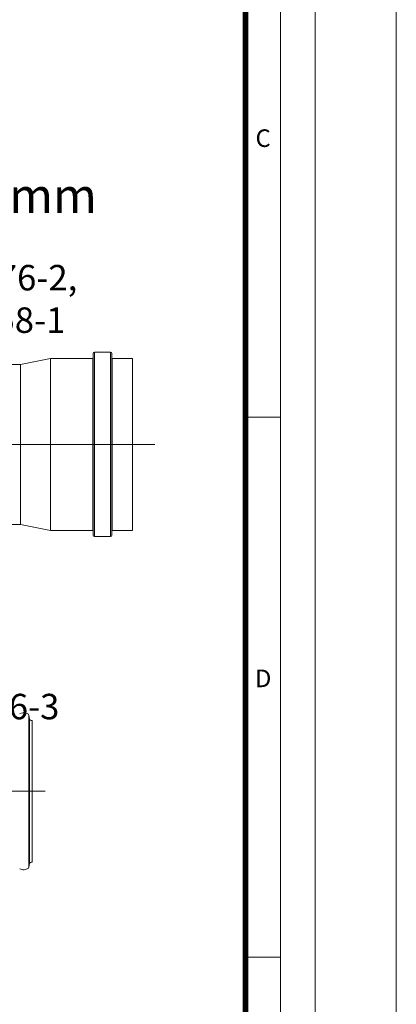
# Model space of a CAD drawing. Units: millimetres. Extents: x -31000 to 85899, y -39463 to 34262.
# Drawn here: x -13254 to -10000, y 9777 to 18283 of the extents above; entities that cross this region are included whole.
import ezdxf
from ezdxf.lldxf.tags import DXFTag

# ---------------------------------------------------------------- set-up
doc = ezdxf.new("R2010")
doc.units = ezdxf.units.MM
doc.layers.add('Defpoint', color=3, linetype='Continuous', lineweight=0, plot=False)
for name, color, linetype, lineweight in [('EvoCentLinija', 160, 'CENTER2', 0), ('EvoGofra', 7, 'Continuous', 0), ('EvoMono', 7, 'Continuous', 0), ('EvoTeksts', 7, 'Continuous', 5)]:
    doc.layers.add(name, color=color, linetype=linetype, lineweight=lineweight)
doc.layers.add('EvoRamisA4', color=7, linetype='Continuous')
doc.styles.add('ARIAL', font='ARIAL.TTF')
doc.styles.add('EVO_N', font='ARIALN.TTF')
tags = doc.linetypes.add('CENTER2', pattern=[28.575, 19.05, -3.175, 3.175, -3.175]).pattern_tags.tags
tags[10:11] = [DXFTag(74, 4), DXFTag(75, 0), DXFTag(340, '0'), DXFTag(46, 0.0), DXFTag(50, 0.0), DXFTag(44, 0.0), DXFTag(45, 0.0)]
tags[8:9] = [DXFTag(74, 4), DXFTag(75, 0), DXFTag(340, '0'), DXFTag(46, 0.0), DXFTag(50, 0.0), DXFTag(44, 0.0), DXFTag(45, 0.0)]
tags[6:7] = [DXFTag(74, 4), DXFTag(75, 0), DXFTag(340, '0'), DXFTag(46, 0.0), DXFTag(50, 0.0), DXFTag(44, 0.0), DXFTag(45, 0.0)]
tags[4:5] = [DXFTag(74, 4), DXFTag(75, 0), DXFTag(340, '0'), DXFTag(46, 0.0), DXFTag(50, 0.0), DXFTag(44, 0.0), DXFTag(45, 0.0)]

msp = doc.modelspace()

# ---------------------------------------------------------------- linework, layer by layer
at = {"layer": 'Defpoint'}
msp.add_lwpolyline([(-31000, 29700), (-31000, 0), (-10000, 0), (-10000, 29700)], close=True, dxfattribs=at)
at = {"layer": 'EvoCentLinija', "linetype": 'CENTER2', "ltscale": 10}
for p, q in [((-12086.3, 14613.9), (-19117.4, 14613.9)), ((-13033.9, 11617.4), (-19117.4, 11617.4))]:
    msp.add_line(p, q, dxfattribs=at)
at = {"layer": 'EvoGofra'}
for p, q in [((-13227, 12296), (-13254.4, 12288.7)), ((-13189.1, 12288.7), (-13216.5, 12296)), ((-13174.2, 12271.9), (-13174.2, 11617.3)), ((-13169.8, 12240.5), (-13174.2, 12271.9)), ((-13169.8, 12240.5), (-13169.8, 11617.3)), ((-13145.5, 12228.8), (-13156.3, 12228.8)), ((-13145.5, 12228.8), (-13145.5, 11006.1)), ((-13174.2, 10963), (-13174.2, 11617.6)), ((-13169.8, 10994.4), (-13169.8, 11617.6)), ((-13169.8, 10994.4), (-13174.2, 10963)), ((-13145.5, 11006.1), (-13156.3, 11006.1)), ((-13227, 10938.9), (-13254.4, 10946.2)), ((-13189.1, 10946.2), (-13216.5, 10938.9))]:
    msp.add_line(p, q, dxfattribs=at)
for centre, radius, start, end in [((-13221.8, 12276.4), 20.4, 75, 105), ((-13194.4, 12269), 20.4, 8, 75), ((-13156.3, 12242.4), 13.6, 188, 270), ((-13156.3, 10992.5), 13.6, 90, 172), ((-13221.8, 10958.5), 20.4, 255, 285), ((-13194.4, 10965.9), 20.4, 285, 352)]:
    msp.add_arc(centre, radius, start, end, dxfattribs=at)
at = {"layer": 'EvoMono'}
for p, q in [((-12620.4, 15399), (-12620.4, 15359.5)), ((-12620.4, 13828.8), (-12620.4, 15399)), ((-12470.3, 15409.7), (-12607.2, 15409.7)), ((-12607.2, 13818), (-12607.2, 15409.7)), ((-12470.3, 13818), (-12470.3, 15409.7)), ((-12457, 15399), (-12457, 15359.5)), ((-12457, 15399), (-12457, 13828.8)), ((-13247, 15305.1), (-12988.2, 15357.2)), ((-12988.2, 15357.2), (-12988.2, 13870.5)), ((-12988.2, 15357.2), (-12622.8, 15357.2)), ((-12622.8, 13870.5), (-12622.8, 15357.2)), ((-12454.6, 15357.2), (-12279.9, 15357.2)), ((-12454.6, 13870.5), (-12454.6, 15357.2)), ((-12279.9, 15357.2), (-12279.9, 13870.5)), ((-13247, 15305.1), (-16505.1, 15305.1)), ((-13247, 15305.1), (-13247, 13922.7)), ((-13247, 13922.7), (-16505.1, 13922.7)), ((-13247, 13922.7), (-12988.2, 13870.5)), ((-12988.2, 13870.5), (-12622.8, 13870.5)), ((-12454.6, 13870.5), (-12279.9, 13870.5)), ((-12470.3, 13818), (-12607.2, 13818))]:
    msp.add_line(p, q, dxfattribs=at)
for centre, radius, start, end in [((-12608, 15397.1), 12.6, 86.39168, 171.72752), ((-12469.5, 15397.1), 12.6, 8.27248, 93.60832), ((-12623, 15359.7), 2.54, 273.61936, 353.80739), ((-12454.5, 15359.7), 2.54, 186.19261, 266.38064), ((-12623, 13868), 2.54, 6.19261, 86.38064), ((-12454.5, 13868), 2.54, 93.61936, 173.80739), ((-12608, 13830.6), 12.6, 188.27248, 273.60832), ((-12469.5, 13830.6), 12.6, 266.39168, 351.72752)]:
    msp.add_arc(centre, radius, start, end, dxfattribs=at)
at = {"layer": 'EvoRamisA4', "color": 7, "linetype": 'Continuous', "lineweight": 20}
msp.add_line((-11001.1, 14850), (-11317.2, 14850), dxfattribs=at)
at = {"layer": 'EvoRamisA4', "color": 7, "linetype": 'Continuous', "lineweight": 5}
msp.add_line((-11001.1, 10183.3), (-11317.2, 10183.3), dxfattribs=at)
at = {"layer": 'EvoRamisA4', "color": 7, "linetype": 'Continuous', "lineweight": 18, "flags": 128}
for points in [[(-30300, 700), (-10700, 700), (-10700, 29000), (-30300, 29000)], [(-29998.9, 1001.1), (-11001.1, 1001.1), (-11001.1, 28698.9), (-29998.9, 28698.9)]]:
    msp.add_lwpolyline(points, close=True, dxfattribs=at)
at = {"layer": 'EvoRamisA4', "color": 7, "lineweight": 50, "const_width": 49.3}
msp.add_lwpolyline([(-29697.8, 1302.2), (-11302.2, 1302.2), (-11302.2, 28397.8), (-29697.8, 28397.8)], close=True, dxfattribs=at)

# ---------------------------------------------------------------- texts
at = {"layer": 'EvoGofra', "color": 109, "insert": (-16111.3, 12459), "char_height": 220, "attachment_point": 1, "style": 'EVO_N'}
msp.add_mtext(' PP DN/OD, EN 13476-3', dxfattribs=at)
at = {"layer": 'EvoMono', "color": 109, "insert": (-15972.8, 16163.9), "char_height": 220, "attachment_point": 1, "style": 'EVO_N'}
msp.add_mtext('{\\fArial Narrow|b0|i0|c186|p34;PP DN/OD, EN 13476-2,\\PEN 1852-1, EN 14758-1}', dxfattribs=at)
at = {"layer": 'EvoRamisA4', "color": 7, "char_height": 151.6, "attachment_point": 2, "line_spacing_factor": 0.962448, "style": 'ARIAL'}
for s, insert in [('C', (-11150.6, 17334.9)), ('D', (-11150.6, 12668.2))]:
    msp.add_mtext(s, dxfattribs=dict(at, insert=insert))
at = {"layer": 'EvoTeksts', "insert": (-18222.2, 16913.3), "char_height": 300, "attachment_point": 1, "style": 'EVO_N'}
msp.add_mtext('\\pxqc;DN/OD 160, 200, 250, 315 mm', dxfattribs=at)

doc.saveas('drawing.dxf')
